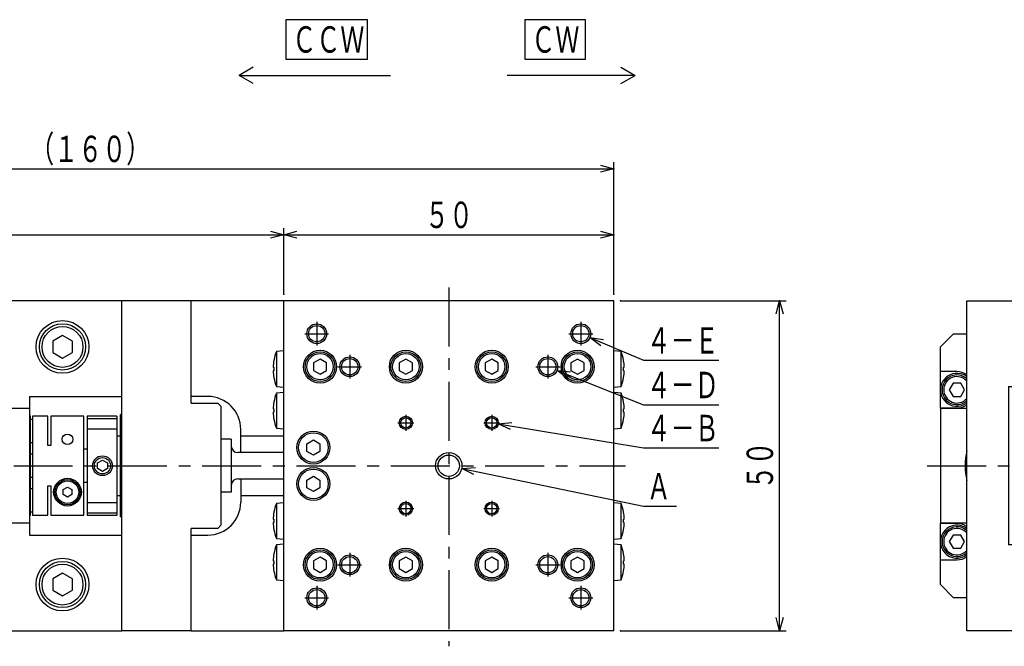
# Model space of a CAD drawing. Extents: x 21 to 581, y 5 to 414.
# Drawn here: x 242 to 391, y 195 to 290 of the extents above; entities that cross this region are included whole.
import ezdxf

# ---------------------------------------------------------------- set-up
doc = ezdxf.new("R2010")
doc.units = 0
doc.header["$LTSCALE"] = 7.13993
doc.linetypes.add('CENTER', pattern=[2, 1.25, -0.25, 0.25, -0.25])
doc.linetypes.add('HIDDEN', pattern=[0.375, 0.25, -0.125])
doc.layers.add('001', color=7, linetype='CONTINUOUS')
doc.styles.get("Standard").update_dxf_attribs({"font": 'TXT', "bigfont": 'BIGFONT'})
doc.dimstyles.get("Standard").update_dxf_attribs({"dimtxt": 2.5, "dimasz": 2.5, "dimexe": 1.25, "dimexo": 0.625, "dimtad": 1, "dimcen": 2.5, "dimazin": 3, "dimtfac": 1, "dimtmove": 0, "dimatfit": 3})

# ---------------------------------------------------------------- blocks, each defined once
blk = doc.blocks.new('JZB-15')
at = {"layer": '001'}
for p, q in [((273.994763, 226.053313), (272.444763, 226.053313)), ((273.994763, 226.053313), (273.994763, 218.053313)), ((252.194763, 224.553313), (251.694763, 224.553313)), ((281.944764, 224.053313), (274.994763, 224.053313)), ((251.694763, 219.553313), (252.194763, 219.553313)), ((274.994763, 220.053313), (281.944764, 220.053313)), ((273.994763, 218.053313), (272.444763, 218.053313))]:
    blk.add_line(p, q, dxfattribs=at)
for centre, start, end in [((274.994763, 225.053313), 180, 270), ((274.994763, 219.053313), 90, 180)]:
    blk.add_arc(centre, 1, start, end, dxfattribs=at)
blk = doc.blocks.new('JZB-16')
at = {"layer": '001', "color": 4}
for p, q in [((285.448834, 225.378312), (286.444763, 225.953312)), ((285.448834, 224.228312), (285.448834, 225.378312)), ((286.444763, 225.953312), (287.440692, 225.378312)), ((287.440692, 225.378312), (287.440692, 224.228312)), ((286.444763, 223.653312), (285.448834, 224.228312)), ((287.440692, 224.228312), (286.444763, 223.653312))]:
    blk.add_line(p, q, dxfattribs=at)
blk.add_circle((286.444763, 224.803312), 2.25, dxfattribs=at)
blk = doc.blocks.new('JZB-17')
at = {"layer": '001', "color": 4}
for p, q in [((285.448834, 219.878312), (286.444763, 220.453312)), ((285.448834, 218.728312), (285.448834, 219.878312)), ((286.444763, 220.453312), (287.440692, 219.878312)), ((287.440692, 219.878312), (287.440692, 218.728312)), ((286.444763, 218.153312), (285.448834, 218.728312)), ((287.440692, 218.728312), (286.444763, 218.153312))]:
    blk.add_line(p, q, dxfattribs=at)
blk.add_circle((286.444763, 219.303312), 2.25, dxfattribs=at)
blk = doc.blocks.new('JZB-18')
at = {"layer": '001', "color": 4}
for p, q in [((287.444764, 238.203316), (286.448835, 237.628316)), ((286.448835, 237.628316), (286.448835, 236.478316)), ((288.440693, 237.628316), (287.444764, 238.203316)), ((288.440693, 236.478316), (288.440693, 237.628316)), ((286.448835, 236.478316), (287.444764, 235.903316)), ((287.444764, 235.903316), (288.440693, 236.478316))]:
    blk.add_line(p, q, dxfattribs=at)
for radius in [2.25, 2]:
    blk.add_circle((287.444764, 237.053316), radius, dxfattribs=at)
blk = doc.blocks.new('JZB-19')
at = {"layer": '001', "color": 4}
for p, q in [((300.444764, 238.203316), (299.448835, 237.628316)), ((299.448835, 237.628316), (299.448835, 236.478316)), ((301.440693, 237.628316), (300.444764, 238.203316)), ((301.440693, 236.478316), (301.440693, 237.628316)), ((299.448835, 236.478316), (300.444764, 235.903316)), ((300.444764, 235.903316), (301.440693, 236.478316))]:
    blk.add_line(p, q, dxfattribs=at)
for radius in [2.25, 2]:
    blk.add_circle((300.444764, 237.053316), radius, dxfattribs=at)
blk = doc.blocks.new('JZB-20')
at = {"layer": '001', "color": 4}
for p, q in [((313.444764, 238.203316), (312.448835, 237.628316)), ((312.448835, 237.628316), (312.448835, 236.478316)), ((314.440693, 237.628316), (313.444764, 238.203316)), ((314.440693, 236.478316), (314.440693, 237.628316)), ((312.448835, 236.478316), (313.444764, 235.903316)), ((313.444764, 235.903316), (314.440693, 236.478316))]:
    blk.add_line(p, q, dxfattribs=at)
for radius in [2.25, 2]:
    blk.add_circle((313.444764, 237.053316), radius, dxfattribs=at)
blk = doc.blocks.new('JZB-21')
at = {"layer": '001', "color": 4}
for p, q in [((326.444764, 238.203316), (325.448835, 237.628316)), ((325.448835, 237.628316), (325.448835, 236.478316)), ((327.440693, 237.628316), (326.444764, 238.203316)), ((327.440693, 236.478316), (327.440693, 237.628316)), ((325.448835, 236.478316), (326.444764, 235.903316)), ((326.444764, 235.903316), (327.440693, 236.478316))]:
    blk.add_line(p, q, dxfattribs=at)
for radius in [2.25, 2]:
    blk.add_circle((326.444764, 237.053316), radius, dxfattribs=at)
blk = doc.blocks.new('JZB-22')
at = {"layer": '001', "color": 4}
for p, q in [((248.444763, 241.773314), (246.955199, 240.913314)), ((249.934327, 240.913314), (248.444763, 241.773314)), ((246.955199, 240.913314), (246.955199, 239.193314)), ((249.934327, 239.193314), (249.934327, 240.913314)), ((246.955199, 239.193314), (248.444763, 238.333314)), ((248.444763, 238.333314), (249.934327, 239.193314))]:
    blk.add_line(p, q, dxfattribs=at)
for radius in [3.5, 3.1]:
    blk.add_circle((248.444763, 240.053314), radius, dxfattribs=at)
blk = doc.blocks.new('JZB-23')
at = {"layer": '001', "color": 4}
for p, q in [((248.444763, 205.773314), (246.955199, 204.913314)), ((246.955199, 204.913314), (246.955199, 203.193314)), ((249.934327, 204.913314), (248.444763, 205.773314)), ((249.934327, 203.193314), (249.934327, 204.913314)), ((246.955199, 203.193314), (248.444763, 202.333314)), ((248.444763, 202.333314), (249.934327, 203.193314))]:
    blk.add_line(p, q, dxfattribs=at)
for radius in [3.5, 3.1]:
    blk.add_circle((248.444763, 204.053314), radius, dxfattribs=at)
blk = doc.blocks.new('DP007033-1060-00-24')
at = {"layer": '001', "color": 3}
for p, q in [((331.944764, 247.053316), (281.944764, 247.053316)), ((281.944764, 197.053316), (281.944764, 247.053316)), ((331.944764, 197.053316), (331.944764, 247.053316)), ((331.944764, 197.053316), (281.944764, 197.053316))]:
    blk.add_line(p, q, dxfattribs=at)
at = {"layer": '001', "linetype": 'CENTER'}
for p, q in [((286.944764, 243.853316), (286.944764, 240.253316)), ((326.944764, 243.853316), (326.944764, 240.253316)), ((285.144764, 242.053316), (288.744764, 242.053316)), ((325.144764, 242.053316), (328.744764, 242.053316)), ((291.944764, 238.853316), (291.944764, 235.253316)), ((321.944764, 238.853316), (321.944764, 235.253316)), ((290.144764, 237.053316), (293.744764, 237.053316)), ((320.144764, 237.053316), (323.744764, 237.053316)), ((300.444764, 229.753216), (300.444764, 227.353216)), ((313.444764, 229.753316), (313.444764, 227.353316)), ((299.244764, 228.553216), (301.644764, 228.553216)), ((312.244764, 228.553316), (314.644764, 228.553316)), ((300.444764, 216.753416), (300.444764, 214.353416)), ((313.444764, 216.753316), (313.444764, 214.353316)), ((299.244764, 215.553416), (301.644764, 215.553416)), ((312.244764, 215.553316), (314.644764, 215.553316)), ((291.944764, 208.853316), (291.944764, 205.253316)), ((321.944764, 208.853316), (321.944764, 205.253316)), ((290.144764, 207.053316), (293.744764, 207.053316)), ((320.144764, 207.053316), (323.744764, 207.053316)), ((286.944764, 203.853316), (286.944764, 200.253316)), ((326.944764, 203.853316), (326.944764, 200.253316)), ((285.144764, 202.053316), (288.744764, 202.053316)), ((325.144764, 202.053316), (328.744764, 202.053316))]:
    blk.add_line(p, q, dxfattribs=at)
at = {"layer": '001', "color": 3}
for centre, radius in [((286.944764, 242.053316), 1.5), ((286.944764, 242.053316), 1.23), ((326.944764, 242.053316), 1.5), ((326.944764, 242.053316), 1.23), ((287.444764, 237.053316), 2.5), ((300.444764, 237.053316), 2.5), ((313.444764, 237.053316), 2.5), ((326.444764, 237.053316), 2.5), ((291.944764, 237.053316), 1.5), ((291.944764, 237.053316), 1.23), ((321.944764, 237.053316), 1.5), ((321.944764, 237.053316), 1.23), ((300.444764, 228.553216), 1), ((300.444764, 228.553216), 0.785), ((313.444764, 228.553316), 1), ((313.444764, 228.553316), 0.785), ((286.444764, 224.803316), 2.5), ((306.944764, 222.053316), 2), ((306.944764, 222.053316), 1.62), ((286.444764, 219.303316), 2.5), ((300.444764, 215.553416), 1), ((300.444764, 215.553416), 0.785), ((313.444764, 215.553316), 1), ((313.444764, 215.553316), 0.785), ((287.444764, 207.053316), 2.5), ((300.444764, 207.053316), 2.5), ((313.444764, 207.053316), 2.5), ((326.444764, 207.053316), 2.5), ((291.944764, 207.053316), 1.5), ((291.944764, 207.053316), 1.23), ((321.944764, 207.053316), 1.5), ((321.944764, 207.053316), 1.23), ((286.944764, 202.053316), 1.5), ((286.944764, 202.053316), 1.23), ((326.944764, 202.053316), 1.5), ((326.944764, 202.053316), 1.23)]:
    blk.add_circle(centre, radius, dxfattribs=at)
blk = doc.blocks.new('DP007165-1010-00-25')
at = {"layer": '001', "color": 3}
for p, q in [((267.944763, 247.053314), (257.444763, 247.053314)), ((257.444763, 197.053312), (257.444763, 247.053314)), ((267.944763, 231.553313), (267.944763, 247.053314)), ((267.944763, 231.553313), (271.944763, 231.553313)), ((272.444763, 231.053313), (271.944763, 231.553313)), ((272.444763, 231.053313), (272.444763, 213.053313)), ((271.944763, 212.553313), (267.944763, 212.553313)), ((267.944763, 197.053312), (267.944763, 212.553313)), ((271.944763, 212.553313), (272.444763, 213.053313)), ((267.944763, 197.053312), (257.444763, 197.053312))]:
    blk.add_line(p, q, dxfattribs=at)
blk = doc.blocks.new('DP007165-1020-00-26')
at = {"layer": '001', "color": 3}
for p, q in [((257.444763, 229.953313), (257.244763, 229.753313)), ((257.244763, 214.353313), (257.244763, 229.753313)), ((257.244763, 214.353313), (257.444763, 214.153313))]:
    blk.add_line(p, q, dxfattribs=at)
blk = doc.blocks.new('DP007165-1030-00-27')
at = {"layer": '001', "color": 3}
for p, q in [((256.694763, 229.553313), (252.194763, 229.553313)), ((252.194763, 229.553313), (252.194763, 214.553313)), ((256.694763, 229.167274), (252.194763, 229.167274)), ((256.694763, 229.553313), (256.694763, 214.553313)), ((252.194763, 227.667274), (256.694763, 227.667274)), ((257.244763, 226.553313), (256.694763, 226.553313)), ((256.694763, 216.439352), (252.194763, 216.439352)), ((256.694763, 217.553313), (257.244763, 217.553313)), ((252.194763, 214.939352), (256.694763, 214.939352)), ((252.194763, 214.553313), (256.694763, 214.553313))]:
    blk.add_line(p, q, dxfattribs=at)
for radius in [1.5, 1.23]:
    blk.add_circle((254.494763, 222.053313), radius, dxfattribs=at)
blk = doc.blocks.new('DP007033-1070-00-29')
at = {"layer": '001', "color": 3}
for p, q in [((281.944764, 247.053314), (267.944763, 247.053314)), ((270.444763, 232.553314), (267.944763, 232.553314)), ((275.444763, 224.053313), (275.444763, 227.553314)), ((281.944764, 226.553314), (275.444763, 226.553314)), ((275.444763, 220.053313), (275.444763, 216.553314)), ((275.444763, 217.553314), (281.944764, 217.553314)), ((267.944763, 211.553314), (270.444763, 211.553314)), ((267.944763, 197.053314), (281.944764, 197.053314))]:
    blk.add_line(p, q, dxfattribs=at)
for centre, start, end in [((270.444763, 227.553314), 0, 90), ((270.444763, 216.553314), 270, 0)]:
    blk.add_arc(centre, 5, start, end, dxfattribs=at)
blk = doc.blocks.new('DP007023-1060-00-30')
at = {"layer": '001', "color": 3}
for p, q in [((234.444763, 242.053315), (234.444763, 247.053314)), ((257.444763, 247.053314), (234.444763, 247.053314)), ((236.444763, 247.053314), (236.444763, 230.753314)), ((243.444763, 232.553313), (257.444763, 232.553313)), ((243.444763, 232.553313), (243.444763, 211.553313)), ((234.444763, 230.753314), (243.444763, 230.753314)), ((243.444763, 213.353314), (234.444763, 213.353314)), ((236.444763, 213.353314), (236.444763, 197.053314)), ((243.444763, 211.553313), (257.444763, 211.553313)), ((234.444763, 197.053314), (234.444763, 202.053315)), ((234.444763, 197.053314), (257.444763, 197.053314))]:
    blk.add_line(p, q, dxfattribs=at)
for centre, radius in [((248.444763, 240.053314), 4), ((237.444763, 226.553313), 1.75), ((248.444763, 204.053314), 4)]:
    blk.add_circle(centre, radius, dxfattribs=at)
blk = doc.blocks.new('JZB-31')
at = {"layer": '001', "color": 4}
for p, q in [((287.444764, 208.203316), (286.448835, 207.628316)), ((286.448835, 207.628316), (286.448835, 206.478316)), ((288.440693, 207.628316), (287.444764, 208.203316)), ((288.440693, 206.478316), (288.440693, 207.628316)), ((286.448835, 206.478316), (287.444764, 205.903316)), ((287.444764, 205.903316), (288.440693, 206.478316))]:
    blk.add_line(p, q, dxfattribs=at)
for radius in [2.25, 2]:
    blk.add_circle((287.444764, 207.053316), radius, dxfattribs=at)
blk = doc.blocks.new('JZB-32')
at = {"layer": '001', "color": 4}
for p, q in [((300.444764, 208.203316), (299.448835, 207.628316)), ((299.448835, 207.628316), (299.448835, 206.478316)), ((301.440693, 207.628316), (300.444764, 208.203316)), ((301.440693, 206.478316), (301.440693, 207.628316)), ((299.448835, 206.478316), (300.444764, 205.903316)), ((300.444764, 205.903316), (301.440693, 206.478316))]:
    blk.add_line(p, q, dxfattribs=at)
for radius in [2.25, 2]:
    blk.add_circle((300.444764, 207.053316), radius, dxfattribs=at)
blk = doc.blocks.new('JZB-33')
at = {"layer": '001', "color": 4}
for p, q in [((313.444764, 208.203316), (312.448835, 207.628316)), ((312.448835, 207.628316), (312.448835, 206.478316)), ((314.440693, 207.628316), (313.444764, 208.203316)), ((314.440693, 206.478316), (314.440693, 207.628316)), ((312.448835, 206.478316), (313.444764, 205.903316)), ((313.444764, 205.903316), (314.440693, 206.478316))]:
    blk.add_line(p, q, dxfattribs=at)
for radius in [2.25, 2]:
    blk.add_circle((313.444764, 207.053316), radius, dxfattribs=at)
blk = doc.blocks.new('JZB-34')
at = {"layer": '001', "color": 4}
for p, q in [((326.444764, 208.203316), (325.448835, 207.628316)), ((325.448835, 207.628316), (325.448835, 206.478316)), ((327.440693, 207.628316), (326.444764, 208.203316)), ((327.440693, 206.478316), (327.440693, 207.628316)), ((325.448835, 206.478316), (326.444764, 205.903316)), ((326.444764, 205.903316), (327.440693, 206.478316))]:
    blk.add_line(p, q, dxfattribs=at)
for radius in [2.25, 2]:
    blk.add_circle((326.444764, 207.053316), radius, dxfattribs=at)
blk = doc.blocks.new('JZB-35')
at = {"layer": '001', "color": 4}
for p, q in [((253.744763, 222.486326), (254.494763, 222.919339)), ((253.744763, 221.6203), (253.744763, 222.486326)), ((254.494763, 222.919339), (255.244763, 222.486326)), ((255.244763, 222.486326), (255.244763, 221.6203)), ((254.494763, 221.187288), (253.744763, 221.6203)), ((255.244763, 221.6203), (254.494763, 221.187288))]:
    blk.add_line(p, q, dxfattribs=at)
blk.add_circle((254.494763, 222.053313), 1.2295, dxfattribs=at)
blk = doc.blocks.new('001010-1171-00-36')
at = {"layer": '001'}
for p, q in [((300.459047, 227.553318), (300.430482, 227.553318)), ((300.430482, 216.553314), (300.459047, 216.553314))]:
    blk.add_line(p, q, dxfattribs=at)
blk = doc.blocks.new('JZB-37')
at = {"layer": '001', "color": 15}
for p, q in [((237.494763, 224.804028), (237.494763, 228.302599)), ((237.794763, 224.83867), (237.794763, 228.267956)), ((237.994763, 224.891988), (237.994763, 228.214638)), ((243.594763, 229.553312), (243.444763, 229.553312)), ((243.594763, 214.553312), (243.594763, 229.553312)), ((243.894763, 229.053312), (243.594763, 229.053312)), ((246.194763, 229.553312), (243.894763, 229.553312)), ((243.894763, 229.553312), (243.894763, 214.553312)), ((246.194763, 225.099608), (246.194763, 229.553312)), ((246.694763, 229.549144), (246.694763, 225.099608)), ((251.694763, 229.549144), (246.694763, 229.549144)), ((251.694763, 214.55748), (251.694763, 229.549144)), ((231.545244, 226.428312), (232.194763, 226.803312)), ((232.194763, 228.153312), (232.329335, 228.148996)), ((232.194763, 226.803312), (232.844282, 226.428312)), ((238.294763, 225.023607), (238.294763, 228.083019)), ((231.545244, 225.678312), (231.545244, 226.428312)), ((232.194763, 225.303312), (231.545244, 225.678312)), ((232.844282, 225.678312), (232.194763, 225.303312)), ((232.844282, 226.428312), (232.844282, 225.678312)), ((237.494763, 225.553312), (237.794763, 225.553312)), ((237.994763, 225.553312), (238.294763, 225.553312)), ((243.594763, 225.553312), (243.894763, 225.553312)), ((243.894763, 223.803312), (243.594763, 223.803312)), ((246.694763, 225.099608), (246.194763, 225.099608)), ((243.594763, 220.303312), (243.894763, 220.303312)), ((243.894763, 218.553312), (243.594763, 218.553312)), ((246.194763, 214.553312), (246.194763, 219.007016)), ((246.194763, 219.007016), (246.694763, 219.007016)), ((246.694763, 219.007016), (246.694763, 214.55748)), ((248.545244, 218.428312), (249.194763, 218.803312)), ((248.545244, 217.678312), (248.545244, 218.428312)), ((249.194763, 218.803312), (249.844282, 218.428312)), ((249.844282, 218.428312), (249.844282, 217.678312)), ((249.194763, 217.303312), (248.545244, 217.678312)), ((249.844282, 217.678312), (249.194763, 217.303312)), ((243.594763, 215.053312), (243.894763, 215.053312)), ((243.444763, 214.553312), (243.594763, 214.553312)), ((243.894763, 214.553312), (246.194763, 214.553312)), ((246.694763, 214.55748), (251.694763, 214.55748))]:
    blk.add_line(p, q, dxfattribs=at)
for centre, radius in [((249.194763, 226.053312), 0.8), ((249.194763, 218.053312), 2.1), ((249.194763, 218.053312), 1.9), ((249.194763, 218.053312), 1.7)]:
    blk.add_circle(centre, radius, dxfattribs=at)
for radius, start, end in [(2.1, 90, 190.283118), (1.9, 70.645914, 204.806329), (1.7, 56.374086, 180), (1.7, 180, 219.078157)]:
    blk.add_arc((232.194763, 226.053312), radius, start, end, dxfattribs=at)
blk = doc.blocks.new('JZB-38')
at = {"layer": '001', "color": 4}
for p, q in [((281.944764, 233.153318), (280.844764, 233.057081)), ((280.844764, 233.057081), (280.844764, 227.749556)), ((280.466285, 231.703318), (280.461573, 231.703318)), ((280.35404, 230.663318), (280.466285, 230.663318)), ((280.466285, 230.143318), (280.35404, 230.143318)), ((280.466285, 229.103318), (280.461573, 229.103318)), ((280.844764, 227.749556), (281.944764, 227.653318))]:
    blk.add_line(p, q, dxfattribs=at)
for radius, start, end in [(7.292455, 158.659777, 169.731199), (7.287819, 169.724595, 177.955484), (7.287819, 182.044516, 190.275405), (7.175647, 177.923509, 182.076491), (7.292455, 190.268801, 201.340223)]:
    blk.add_arc((287.637219, 230.403318), radius, start, end, dxfattribs=at)
blk = doc.blocks.new('JZB-39')
at = {"layer": '001', "color": 4}
for p, q in [((281.944764, 239.453316), (280.844764, 239.357079)), ((280.844764, 239.357079), (280.844764, 234.049554)), ((280.466285, 238.003316), (280.461573, 238.003316)), ((280.35404, 236.963316), (280.466285, 236.963316)), ((280.466285, 236.443316), (280.35404, 236.443316)), ((280.466285, 235.403316), (280.461573, 235.403316)), ((280.844764, 234.049554), (281.944764, 233.953316))]:
    blk.add_line(p, q, dxfattribs=at)
for radius, start, end in [(7.292455, 158.659777, 169.731199), (7.287819, 169.724595, 177.955484), (7.287819, 182.044516, 190.275405), (7.175647, 177.923509, 182.076491), (7.292455, 190.268801, 201.340223)]:
    blk.add_arc((287.637219, 236.703316), radius, start, end, dxfattribs=at)
blk = doc.blocks.new('JZB-40')
at = {"layer": '001', "color": 4}
for p, q in [((281.944763, 216.453314), (280.844763, 216.357077)), ((280.844763, 216.357077), (280.844763, 211.049552)), ((280.466284, 215.003314), (280.461572, 215.003314)), ((280.354039, 213.963314), (280.466284, 213.963314)), ((280.466284, 213.443314), (280.354039, 213.443314)), ((280.466284, 212.403314), (280.461572, 212.403314)), ((280.844763, 211.049552), (281.944763, 210.953314))]:
    blk.add_line(p, q, dxfattribs=at)
for radius, start, end in [(7.292455, 158.659777, 169.731199), (7.287819, 169.724595, 177.955484), (7.287819, 182.044516, 190.275405), (7.175647, 177.923509, 182.076491), (7.292455, 190.268801, 201.340223)]:
    blk.add_arc((287.637218, 213.703314), radius, start, end, dxfattribs=at)
blk = doc.blocks.new('JZB-41')
at = {"layer": '001', "color": 4}
for p, q in [((333.044764, 210.057079), (331.944764, 210.153316)), ((333.044764, 204.749554), (333.044764, 210.057079)), ((333.423244, 208.703316), (333.427955, 208.703316)), ((333.423244, 207.663316), (333.535488, 207.663316)), ((333.535488, 207.143316), (333.423244, 207.143316)), ((333.423244, 206.103316), (333.427955, 206.103316)), ((331.944764, 204.653316), (333.044764, 204.749554))]:
    blk.add_line(p, q, dxfattribs=at)
for radius, start, end in [(7.292455, 10.268801, 21.340223), (7.287819, 2.044516, 10.275405), (7.175647, 357.923509, 2.076491), (7.292455, 338.659777, 349.731199), (7.287819, 349.724595, 357.955484)]:
    blk.add_arc((326.252309, 207.403316), radius, start, end, dxfattribs=at)
blk = doc.blocks.new('JZB-42')
at = {"layer": '001', "color": 4}
for p, q in [((333.044763, 216.357077), (331.944763, 216.453314)), ((333.044763, 211.049552), (333.044763, 216.357077)), ((333.423243, 215.003314), (333.427954, 215.003314)), ((333.423243, 213.963314), (333.535487, 213.963314)), ((333.535487, 213.443314), (333.423243, 213.443314)), ((333.423243, 212.403314), (333.427954, 212.403314)), ((331.944763, 210.953314), (333.044763, 211.049552))]:
    blk.add_line(p, q, dxfattribs=at)
for radius, start, end in [(7.292455, 10.268801, 21.340223), (7.287819, 2.044516, 10.275405), (7.175647, 357.923509, 2.076491), (7.287819, 349.724595, 357.955484), (7.292455, 338.659777, 349.731199)]:
    blk.add_arc((326.252308, 213.703314), radius, start, end, dxfattribs=at)
blk = doc.blocks.new('JZB-43')
at = {"layer": '001', "color": 4}
for p, q in [((333.044764, 239.357079), (331.944764, 239.453316)), ((333.044764, 234.049554), (333.044764, 239.357079)), ((333.423244, 238.003316), (333.427955, 238.003316)), ((333.423244, 236.963316), (333.535488, 236.963316)), ((333.535488, 236.443316), (333.423244, 236.443316)), ((333.423244, 235.403316), (333.427955, 235.403316)), ((331.944764, 233.953316), (333.044764, 234.049554))]:
    blk.add_line(p, q, dxfattribs=at)
for radius, start, end in [(7.292455, 10.268801, 21.340223), (7.287819, 2.044516, 10.275405), (7.175647, 357.923509, 2.076491), (7.287819, 349.724595, 357.955484), (7.292455, 338.659777, 349.731199)]:
    blk.add_arc((326.252309, 236.703316), radius, start, end, dxfattribs=at)
blk = doc.blocks.new('JZB-44')
at = {"layer": '001', "color": 4}
for p, q in [((333.044764, 233.057081), (331.944764, 233.153318)), ((333.044764, 227.749556), (333.044764, 233.057081)), ((333.423244, 231.703318), (333.427955, 231.703318)), ((333.423244, 230.663318), (333.535488, 230.663318)), ((333.535488, 230.143318), (333.423244, 230.143318)), ((333.423244, 229.103318), (333.427955, 229.103318)), ((331.944764, 227.653318), (333.044764, 227.749556))]:
    blk.add_line(p, q, dxfattribs=at)
for radius, start, end in [(7.292455, 10.268801, 21.340223), (7.287819, 2.044516, 10.275405), (7.175647, 357.923509, 2.076491), (7.287819, 349.724595, 357.955484), (7.292455, 338.659777, 349.731199)]:
    blk.add_arc((326.252309, 230.403318), radius, start, end, dxfattribs=at)
blk = doc.blocks.new('JZB-45')
at = {"layer": '001', "color": 4}
for p, q in [((281.944764, 210.153316), (280.844764, 210.057079)), ((280.844764, 210.057079), (280.844764, 204.749554)), ((280.35404, 207.663316), (280.466285, 207.663316)), ((280.466285, 208.703316), (280.461573, 208.703316)), ((280.466285, 207.143316), (280.35404, 207.143316)), ((280.466285, 206.103316), (280.461573, 206.103316)), ((280.844764, 204.749554), (281.944764, 204.653316))]:
    blk.add_line(p, q, dxfattribs=at)
for radius, start, end in [(7.292455, 158.659777, 169.731199), (7.287819, 169.724595, 177.955484), (7.175647, 177.923509, 182.076491), (7.287819, 182.044516, 190.275405), (7.292455, 190.268801, 201.340223)]:
    blk.add_arc((287.637219, 207.403316), radius, start, end, dxfattribs=at)
blk = doc.blocks.new('DA007165-0101-000-00-61')
at = {"layer": '001', "linetype": 'HIDDEN'}
for p, q in [((398.903473, 245.053316), (401.903473, 245.053316)), ((401.903473, 245.053316), (401.903473, 239.053316)), ((405.403473, 243.803316), (401.903473, 243.803316)), ((401.903473, 240.303316), (405.403473, 240.303316)), ((398.903473, 239.053316), (401.903473, 239.053316)), ((398.903473, 205.053316), (401.903473, 205.053316)), ((401.903473, 205.053316), (401.903473, 199.053316)), ((405.403473, 203.803316), (401.903473, 203.803316)), ((401.903473, 200.303316), (405.403473, 200.303316)), ((398.903473, 199.053316), (401.903473, 199.053316))]:
    blk.add_line(p, q, dxfattribs=at)
at = {"layer": '001', "linetype": 'CENTER'}
for p, q in [((396.588819, 242.053316), (407.403473, 242.053316)), ((395.440932, 228.053312), (395.440932, 216.053312)), ((379.403473, 222.053316), (411.403473, 222.053316)), ((396.588819, 202.053316), (407.403473, 202.053316))]:
    blk.add_line(p, q, dxfattribs=at)
blk = doc.blocks.new('DP007033-1060-00-63')
at = {"layer": '001', "color": 3}
for p, q in [((385.403473, 197.053316), (385.403473, 247.053316)), ((385.403473, 247.053316), (398.403473, 247.053316)), ((398.403473, 247.053316), (398.403473, 240.053316)), ((398.403473, 240.053316), (392.403473, 240.053316)), ((392.403473, 234.053316), (392.403473, 240.053316)), ((391.703473, 234.053316), (392.403473, 234.053316)), ((391.703473, 234.053316), (391.703473, 210.053316)), ((392.403473, 210.053316), (391.703473, 210.053316)), ((392.403473, 204.553316), (398.403473, 204.553316)), ((398.403473, 204.553316), (398.403473, 197.053316)), ((398.403473, 197.053316), (385.403473, 197.053316))]:
    blk.add_line(p, q, dxfattribs=at)
blk = doc.blocks.new('DP007193-1010-00-65')
at = {"layer": '001', "color": 3}
for p, q in [((383.403473, 242.053315), (381.403473, 240.053315)), ((383.403473, 242.053315), (385.403473, 242.053315)), ((405.403473, 242.053315), (407.403473, 242.053315)), ((409.403473, 240.053315), (407.403473, 242.053315)), ((381.403473, 230.753314), (381.403473, 240.053315)), ((409.403473, 240.053315), (409.403473, 230.753315)), ((383.903473, 236.303315), (381.403473, 236.303315)), ((409.403473, 236.303315), (406.903473, 236.303315)), ((381.403473, 230.803315), (383.903473, 230.803315)), ((407.313982, 230.803315), (409.403473, 230.803315)), ((381.403473, 204.053315), (381.403473, 213.353314)), ((383.903473, 213.303315), (381.403473, 213.303315)), ((409.403473, 213.303315), (407.313982, 213.303315)), ((409.403473, 213.353315), (409.403473, 204.053315)), ((381.403473, 207.803315), (383.903473, 207.803315)), ((406.903473, 207.803315), (409.403473, 207.803315)), ((381.403473, 204.053315), (383.403473, 202.053315)), ((407.403473, 202.053315), (409.403473, 204.053315)), ((385.403473, 202.053315), (383.403473, 202.053315)), ((407.403473, 202.053315), (405.403473, 202.053315))]:
    blk.add_line(p, q, dxfattribs=at)
for centre, start, end in [((383.903473, 233.553315), 56.944269, 90), ((406.903473, 233.553315), 90, 130.885193), ((383.903473, 233.553315), 270, 303.055731), ((383.903473, 210.553315), 56.944269, 90), ((383.903473, 210.553315), 270, 303.055731), ((406.903473, 210.553315), 229.114807, 270)]:
    blk.add_arc(centre, 2.75, start, end, dxfattribs=at)
blk = doc.blocks.new('DP007023-1060-00-67')
at = {"layer": '001', "color": 3}
for p, q in [((381.403473, 230.753314), (381.403473, 213.353314)), ((381.403473, 230.753314), (385.403473, 230.753314)), ((409.403473, 230.753315), (407.903473, 230.753315)), ((409.403473, 213.353315), (409.403473, 230.753315)), ((385.403473, 213.353314), (381.403473, 213.353314)), ((407.903473, 213.353315), (409.403473, 213.353315)), ((398.403473, 210.153316), (398.403473, 210.953314))]:
    blk.add_line(p, q, dxfattribs=at)
for centre, radius, start, end in [((407.903473, 234.253315), 3.5, 216.869898, 270), ((395.403473, 222.053313), 10.25, 341.145353, 18.854647), ((395.403473, 222.053313), 10.25, 167.319617, 192.680383), ((407.903473, 209.853315), 3.5, 90, 143.130102)]:
    blk.add_arc(centre, radius, start, end, dxfattribs=at)
blk = doc.blocks.new('JZB-77')
at = {"layer": '001', "color": 4}
blk.add_arc((383.903473, 233.553315), 2.5, 53.130102, 306.869898, dxfattribs=at)
blk = doc.blocks.new('JZB-78')
at = {"layer": '001', "color": 4}
for p, q in [((383.328473, 234.549244), (382.753473, 233.553315)), ((384.478473, 234.549244), (383.328473, 234.549244)), ((385.053473, 233.553315), (384.478473, 234.549244)), ((382.753473, 233.553315), (383.328473, 232.557386)), ((384.478473, 232.557386), (385.053473, 233.553315)), ((383.328473, 232.557386), (384.478473, 232.557386))]:
    blk.add_line(p, q, dxfattribs=at)
for radius, start, end in [(2.25, 48.189685, 311.810315), (2, 41.409622, 318.590378)]:
    blk.add_arc((383.903473, 233.553315), radius, start, end, dxfattribs=at)
blk = doc.blocks.new('JZB-81')
at = {"layer": '001', "color": 4}
blk.add_arc((383.903473, 210.553315), 2.5, 53.130102, 306.869898, dxfattribs=at)
blk = doc.blocks.new('JZB-82')
at = {"layer": '001', "color": 4}
for p, q in [((383.328473, 211.549244), (382.753473, 210.553315)), ((382.753473, 210.553315), (383.328473, 209.557386)), ((384.478473, 211.549244), (383.328473, 211.549244)), ((385.053473, 210.553315), (384.478473, 211.549244)), ((384.478473, 209.557386), (385.053473, 210.553315)), ((383.328473, 209.557386), (384.478473, 209.557386))]:
    blk.add_line(p, q, dxfattribs=at)
for radius, start, end in [(2.25, 48.189685, 311.810315), (2, 41.409622, 318.590378)]:
    blk.add_arc((383.903473, 210.553315), radius, start, end, dxfattribs=at)
blk = doc.blocks.new('*D116')
at = {"layer": '001'}
for p, q in [((281.944764, 248.053316), (281.944764, 258.053316)), ((331.944764, 248.053316), (331.944764, 258.053316)), ((281.944764, 257.053316), (331.944764, 257.053316))]:
    blk.add_line(p, q, dxfattribs=at)
for points in [[(283.944764, 256.517418), (281.944764, 257.053316), (283.944764, 257.589215)], [(329.944764, 257.589215), (331.944764, 257.053316), (329.944764, 256.517418)]]:
    blk.add_lwpolyline(points, dxfattribs=at)
for p in [(331.944764, 257.053316), (281.944764, 248.053316), (331.944764, 248.053316)]:
    blk.add_point(p, dxfattribs=at)
at = {"layer": '001', "width": 0.666667}
blk.add_text('５０', height=4, dxfattribs=at).set_placement((303.344764, 258.053316))
blk = doc.blocks.new('*D117')
at = {"layer": '001'}
for p, q in [((332.944764, 247.053316), (358.055748, 247.053316)), ((357.055748, 197.053316), (357.055748, 247.053316)), ((332.944764, 197.053316), (358.055748, 197.053316))]:
    blk.add_line(p, q, dxfattribs=at)
for points in [[(356.51985, 245.053316), (357.055748, 247.053316), (357.591646, 245.053316)], [(357.591646, 199.053316), (357.055748, 197.053316), (356.51985, 199.053316)]]:
    blk.add_lwpolyline(points, dxfattribs=at)
for p in [(332.944764, 247.053316), (357.055748, 247.053316), (332.944764, 197.053316)]:
    blk.add_point(p, dxfattribs=at)
at = {"layer": '001', "width": 0.666667}
blk.add_text('５０', height=4, rotation=90.000003, dxfattribs=at).set_placement((356.055748, 218.453316))
blk = doc.blocks.new('*D118')
at = {"layer": '001'}
for p, q in [((171.944763, 230.553331), (171.944763, 268.053316)), ((171.944763, 267.053316), (331.944764, 267.053316)), ((331.944764, 248.053316), (331.944764, 268.053316))]:
    blk.add_line(p, q, dxfattribs=at)
for points in [[(173.944763, 266.517418), (171.944763, 267.053316), (173.944763, 267.589215)], [(329.944764, 267.589215), (331.944764, 267.053316), (329.944764, 266.517418)]]:
    blk.add_lwpolyline(points, dxfattribs=at)
for p in [(331.944764, 267.053316), (331.944764, 248.053316), (171.944763, 230.553331)]:
    blk.add_point(p, dxfattribs=at)
at = {"layer": '001', "width": 0.666667}
blk.add_text('（１６０）', height=4, dxfattribs=at).set_placement((243.544763, 268.053316))
blk = doc.blocks.new('*D119')
at = {"layer": '001'}
for p, q in [((171.944763, 230.553331), (171.944763, 258.053314)), ((281.944764, 248.053316), (281.944764, 258.053314)), ((171.944763, 257.053314), (281.944764, 257.053314))]:
    blk.add_line(p, q, dxfattribs=at)
for points in [[(173.944763, 256.517416), (171.944763, 257.053314), (173.944763, 257.589213)], [(279.944764, 257.589213), (281.944764, 257.053314), (279.944764, 256.517416)]]:
    blk.add_lwpolyline(points, dxfattribs=at)
for p in [(281.944764, 257.053314), (281.944764, 248.053316), (171.944763, 230.553331)]:
    blk.add_point(p, dxfattribs=at)
at = {"layer": '001', "width": 0.666667}
blk.add_text('（１１０）', height=4, dxfattribs=at).set_placement((218.544763, 258.053314))

msp = doc.modelspace()

# ---------------------------------------------------------------- linework, layer by layer
at = {"layer": '001', "color": 4}
for p, q in [((277.341828, 282.436249), (275.176764, 281.186249)), ((333.011701, 282.436249), (335.176764, 281.186249)), ((275.176764, 281.186249), (298.10277, 281.186249)), ((277.341828, 279.936249), (275.176764, 281.186249)), ((335.176764, 281.186249), (315.78637, 281.186249)), ((333.011701, 279.936249), (335.176764, 281.186249))]:
    msp.add_line(p, q, dxfattribs=at)
at = {"layer": '001', "linetype": 'CENTER'}
for p, q in [((306.944764, 249.053316), (306.944764, 194.699455)), ((169.654282, 222.053316), (333.73629, 222.053316))]:
    msp.add_line(p, q, dxfattribs=at)
at = {"layer": '001'}
for points in [[(282.244078, 283.620823), (294.644078, 283.620823), (294.644078, 289.620823), (282.244078, 289.620823), (282.244078, 283.620823)], [(318.449672, 283.620823), (327.649672, 283.620823), (327.649672, 289.620823), (318.449672, 289.620823), (318.449672, 283.620823)], [(318.449672, 283.620823), (327.649672, 283.620823), (327.649672, 289.620823), (318.449672, 289.620823), (318.449672, 283.620823)], [(329.957803, 240.193535), (328.325731, 241.467712), (330.376235, 241.180279)], [(328.325731, 241.467712), (336.431242, 238.03054), (347.831242, 238.03054)], [(324.997644, 235.259685), (323.338173, 236.497967), (325.394458, 236.255318)], [(323.338173, 236.497967), (336.431242, 231.279666), (347.831242, 231.279666)], [(316.317373, 227.535816), (314.431403, 228.390396), (316.491991, 228.593293)], [(314.431403, 228.390396), (336.431242, 224.757634), (347.831242, 224.757634)], [(310.752664, 220.716496), (308.903113, 221.647275), (310.97026, 221.765972)], [(308.903113, 221.647275), (336.431242, 215.939634), (341.431242, 215.939634)]]:
    msp.add_lwpolyline(points, dxfattribs=at)

# ---------------------------------------------------------------- block references
at = {"layer": '001', "color": 0, "linetype": 'BYBLOCK'}
for name in ['DP007023-1060-00-30', 'DP007165-1010-00-25', 'DP007033-1070-00-29', 'DP007033-1060-00-24', 'DP007033-1060-00-63', 'DA007165-0101-000-00-61', 'JZB-22', 'DP007193-1010-00-65', 'JZB-39', 'JZB-18', 'JZB-19', 'JZB-20', 'JZB-21', 'JZB-43', 'JZB-77', 'JZB-78', 'JZB-38', 'JZB-44', 'DP007023-1060-00-67', 'DP007165-1020-00-26', 'JZB-37', 'DP007165-1030-00-27', 'JZB-16', '001010-1171-00-36', 'JZB-15', 'JZB-35', 'JZB-17', 'JZB-40', 'JZB-42', 'JZB-81', 'JZB-82', 'JZB-45', 'JZB-31', 'JZB-32', 'JZB-33', 'JZB-34', 'JZB-41', 'JZB-23']:
    msp.add_blockref(name, (0, 0), dxfattribs=at)

# ---------------------------------------------------------------- texts
at = {"layer": '001', "width": 0.666667}
for s, p in [('ＣＣＷ', (283.244078, 284.620823)), ('ＣＷ', (319.449672, 284.620823)), ('ＣＷ', (319.449672, 284.620823)), ('４－Ｅ', (336.931242, 239.03054)), ('４－Ｄ', (336.931242, 232.279666)), ('４－Ｂ', (336.931242, 225.757634)), ('Ａ', (336.931242, 216.939634))]:
    msp.add_text(s, height=4, dxfattribs=at).set_placement(p)

# ---------------------------------------------------------------- dimensions: what is measured, and where the dimension line sits
at = {"layer": '001'}
for base, p1, p2, picture, middle in [((331.944764, 267.053316), (171.944763, 230.553331), (331.944764, 248.053316), '*D118', (251.944763, 270.053316)), ((281.944764, 257.053314), (171.944763, 230.553331), (281.944764, 248.053316), '*D119', (226.944763, 260.053314)), ((331.944764, 257.053316), (281.944764, 248.053316), (331.944764, 248.053316), '*D116', (306.944764, 260.053316))]:
    dim = msp.add_linear_dim(base=base, p1=p1, p2=p2, dimstyle='Standard', dxfattribs=at)
    dim.commit()
    dim.dimension.update_dxf_attribs({"geometry": picture, "text_midpoint": middle, "dimtype": 160})
dim = msp.add_linear_dim(base=(357.055748, 247.053316), p1=(332.944764, 197.053316), p2=(332.944764, 247.053316), angle=90, dimstyle='Standard', dxfattribs=at)
dim.commit()
dim.dimension.update_dxf_attribs({"geometry": '*D117', "text_midpoint": (354.055748, 222.053316), "dimtype": 160})

doc.saveas('drawing.dxf')
